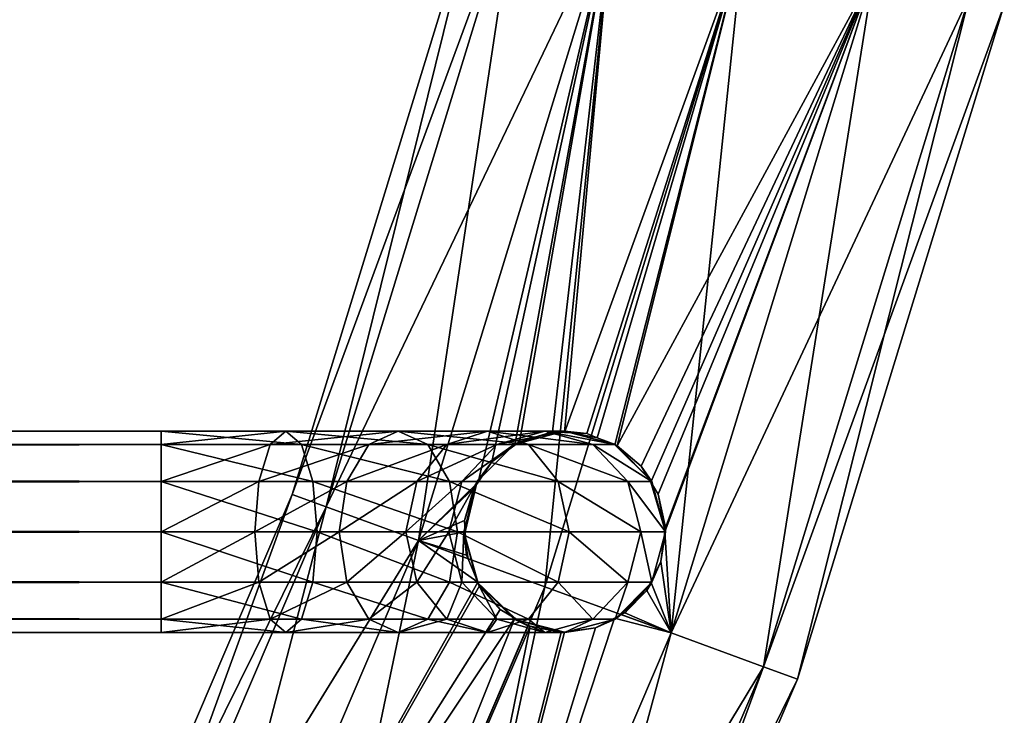
# Model space of a CAD drawing. Extents: x -98 to 98, y -116 to 0.
# Drawn here: x 81 to 96, y -52 to -41 of the extents above; entities that cross this region are included whole.
import ezdxf

# ---------------------------------------------------------------- set-up
doc = ezdxf.new("R2010")
doc.units = 0
doc.layers.add('L1', color=7, linetype='CONTINUOUS')

msp = doc.modelspace()

# ---------------------------------------------------------------- linework, layer by layer
at = {"layer": 'L1', "color": 7}
for points in [[(88.29401, -39.02651, -6.75), (88.81398, -39.15622, -8.75), (85.46471, -48.25355, -6.75)], [(85.96801, -48.4376, -4.75), (88.29401, -39.02651, -6.75), (85.46471, -48.25355, -6.75)], [(88.81398, -39.15622, -4.75), (88.29401, -39.02651, -6.75), (85.96801, -48.4376, -4.75)], [(85.46471, -48.25355, -6.75), (88.81398, -39.15622, -8.75), (85.96801, -48.4376, -8.75)], [(88.81398, -39.15622, -8.75), (90.23454, -39.51061, -10.2141), (85.96801, -48.4376, -8.75)], [(87.34305, -48.94044, -3.2859), (88.81398, -39.15622, -4.75), (85.96801, -48.4376, -4.75)], [(90.23454, -39.51061, -3.2859), (88.81398, -39.15622, -4.75), (87.34305, -48.94044, -3.2859)], [(85.96801, -48.4376, -8.75), (90.23454, -39.51061, -10.2141), (87.34305, -48.94044, -10.2141)], [(88.2284, -48.06789, -10.4731), (87.34305, -48.94044, -10.2141), (90.23454, -39.51061, -10.2141)], [(89.2214, -49.62733, -2.75), (90.23454, -39.51061, -3.2859), (87.34305, -48.94044, -3.2859)], [(88.2284, -48.06789, -10.4731), (90.23454, -39.51061, -10.2141), (88.43532, -47.7698, -10.51003)], [(88.43532, -47.7698, -10.51003), (90.23454, -39.51061, -10.2141), (88.77356, -47.5212, -10.58647)], [(90.23454, -39.51061, -10.2141), (88.84591, -47.46802, -10.60283), (88.77356, -47.5212, -10.58647)], [(90.23454, -39.51061, -10.2141), (89.3337, -47.32113, -10.69504), (88.84591, -47.46802, -10.60283)], [(92.17507, -39.99471, -2.75), (90.23454, -39.51061, -3.2859), (89.2214, -49.62733, -2.75)], [(89.51505, -47.33022, -10.71324), (89.3337, -47.32113, -10.69504), (90.23454, -39.51061, -10.2141)], [(90.23454, -39.51061, -10.2141), (92.17507, -39.99471, -10.75), (89.51505, -47.33022, -10.71324)], [(91.09974, -50.31422, -3.2859), (92.17507, -39.99471, -2.75), (89.2214, -49.62733, -2.75)], [(89.51505, -47.33022, -10.71324), (92.17507, -39.99471, -10.75), (89.84645, -47.34684, -10.74652)], [(92.17507, -39.99471, -10.75), (90.00131, -47.40954, -10.74336), (89.84645, -47.34684, -10.74652)], [(92.17507, -39.99471, -10.75), (90.26404, -47.51592, -10.73801), (90.00131, -47.40954, -10.74336)], [(92.17507, -39.99471, -10.75), (90.29667, -47.52912, -10.73734), (90.26404, -47.51592, -10.73801)], [(94.1156, -40.47881, -10.2141), (90.29667, -47.52912, -10.73734), (92.17507, -39.99471, -10.75)], [(94.1156, -40.47881, -3.2859), (92.17507, -39.99471, -2.75), (91.09974, -50.31422, -3.2859)], [(94.1156, -40.47881, -10.2141), (90.65437, -47.83314, -10.67823), (90.29667, -47.52912, -10.73734)], [(90.79866, -48.07, -10.6266), (90.65437, -47.83314, -10.67823), (94.1156, -40.47881, -10.2141)], [(94.1156, -40.47881, -10.2141), (90.90619, -48.24651, -10.58814), (90.79866, -48.07, -10.6266)], [(94.1156, -40.47881, -10.2141), (91.01468, -48.74578, -10.49988), (90.90619, -48.24651, -10.58814)], [(91.09974, -50.31422, -10.2141), (91.00655, -48.80878, -10.49475), (94.1156, -40.47881, -10.2141)], [(91.00655, -48.80878, -10.49475), (91.01468, -48.74578, -10.49988), (94.1156, -40.47881, -10.2141)], [(94.1156, -40.47881, -10.2141), (95.53616, -40.83319, -8.75), (91.09974, -50.31422, -10.2141)], [(92.47479, -50.81706, -4.75), (94.1156, -40.47881, -3.2859), (91.09974, -50.31422, -3.2859)], [(95.53616, -40.83319, -4.75), (94.1156, -40.47881, -3.2859), (92.47479, -50.81706, -4.75)], [(91.09974, -50.31422, -10.2141), (95.53616, -40.83319, -8.75), (92.47479, -50.81706, -8.75)], [(95.53616, -40.83319, -8.75), (96.05613, -40.9629, -6.75), (92.47479, -50.81706, -8.75)], [(92.97808, -51.00111, -6.75), (95.53616, -40.83319, -4.75), (92.47479, -50.81706, -4.75)], [(96.05613, -40.9629, -6.75), (95.53616, -40.83319, -4.75), (92.97808, -51.00111, -6.75)], [(92.47479, -50.81706, -8.75), (96.05613, -40.9629, -6.75), (92.97808, -51.00111, -6.75)], [(83.51605, -47.51096, -59), (-83.51605, -47.51096, -59), (-83.51605, -47.31, -58.25)], [(83.51605, -47.51096, -59), (-83.51605, -47.31, -58.25), (83.51605, -47.31, -58.25)], [(83.51605, -47.31, -58.25), (-83.51605, -47.31, -58.25), (-83.51605, -47.51096, -57.5)], [(83.51605, -47.31, -58.25), (-83.51605, -47.51096, -57.5), (83.51605, -47.51096, -57.5)], [(85.60192, -47.51096, -58.66963), (83.51605, -47.51096, -59), (83.51605, -47.31, -58.25)], [(85.60192, -47.51096, -58.66963), (83.51605, -47.31, -58.25), (85.37015, -47.31, -57.95634)], [(85.37015, -47.31, -57.95634), (83.51605, -47.31, -58.25), (83.51605, -47.51096, -57.5)], [(85.37015, -47.31, -57.95634), (83.51605, -47.51096, -57.5), (85.1384, -47.51096, -57.24305)], [(87.04276, -47.31, -57.1041), (85.37015, -47.31, -57.95634), (85.1384, -47.51096, -57.24305)], [(87.04276, -47.31, -57.1041), (85.1384, -47.51096, -57.24305), (86.60193, -47.51096, -56.49734)], [(87.48361, -47.51096, -57.71086), (85.60192, -47.51096, -58.66963), (85.37015, -47.31, -57.95634)], [(87.48361, -47.51096, -57.71086), (85.37015, -47.31, -57.95634), (87.04276, -47.31, -57.1041)], [(88.37016, -47.31, -55.77671), (87.04276, -47.31, -57.1041), (86.60193, -47.51096, -56.49734)], [(88.37016, -47.31, -55.77671), (86.60193, -47.51096, -56.49734), (87.76339, -47.51096, -55.33587)], [(88.97692, -47.51096, -56.21755), (87.48361, -47.51096, -57.71086), (87.04276, -47.31, -57.1041)], [(88.97692, -47.51096, -56.21755), (87.04276, -47.31, -57.1041), (88.37016, -47.31, -55.77671)], [(89.22239, -47.31, -54.1041), (88.37016, -47.31, -55.77671), (87.76339, -47.51096, -55.33587)], [(89.22239, -47.31, -54.1041), (87.76339, -47.51096, -55.33587), (88.5091, -47.51096, -53.87234)], [(89.93568, -47.51096, -54.33587), (88.97692, -47.51096, -56.21755), (88.37016, -47.31, -55.77671)], [(89.93568, -47.51096, -54.33587), (88.37016, -47.31, -55.77671), (89.22239, -47.31, -54.1041)], [(89.51605, -47.31, -52.25), (89.22239, -47.31, -54.1041), (88.5091, -47.51096, -53.87234)], [(89.51605, -47.31, -52.25), (88.5091, -47.51096, -53.87234), (88.76605, -47.51096, -52.25)], [(88.76605, -47.51096, -52.25), (89.3337, -47.32113, -10.69504), (89.51605, -47.31, -52.25)], [(88.76605, -47.51096, -52.25), (88.84591, -47.46802, -10.60283), (89.3337, -47.32113, -10.69504)], [(90.26606, -47.51096, -52.25), (89.93568, -47.51096, -54.33587), (89.22239, -47.31, -54.1041)], [(90.26606, -47.51096, -52.25), (89.22239, -47.31, -54.1041), (89.51605, -47.31, -52.25)], [(89.51605, -47.31, -52.25), (89.3337, -47.32113, -10.69504), (89.51505, -47.33022, -10.71324)], [(89.51605, -47.31, -52.25), (89.51505, -47.33022, -10.71324), (89.84645, -47.34684, -10.74652)], [(90.00131, -47.40954, -10.74336), (90.26606, -47.51096, -52.25), (89.51605, -47.31, -52.25)], [(90.00131, -47.40954, -10.74336), (89.51605, -47.31, -52.25), (89.84645, -47.34684, -10.74652)], [(90.26404, -47.51592, -10.73801), (90.26606, -47.51096, -52.25), (90.00131, -47.40954, -10.74336)], [(83.51605, -48.06, -59.54904), (-83.51605, -48.06, -59.54904), (-83.51605, -47.51096, -59)], [(83.51605, -48.06, -59.54904), (-83.51605, -47.51096, -59), (83.51605, -47.51096, -59)], [(83.51605, -47.51096, -57.5), (-83.51605, -47.51096, -57.5), (-83.51605, -48.06, -56.95096)], [(83.51605, -47.51096, -57.5), (-83.51605, -48.06, -56.95096), (83.51605, -48.06, -56.95096)], [(85.77158, -48.06, -59.1918), (83.51605, -48.06, -59.54904), (83.51605, -47.51096, -59)], [(85.77158, -48.06, -59.1918), (83.51605, -47.51096, -59), (85.60192, -47.51096, -58.66963)], [(85.1384, -47.51096, -57.24305), (83.51605, -47.51096, -57.5), (83.51605, -48.06, -56.95096)], [(85.1384, -47.51096, -57.24305), (83.51605, -48.06, -56.95096), (84.96873, -48.06, -56.72088)], [(86.60193, -47.51096, -56.49734), (85.1384, -47.51096, -57.24305), (84.96873, -48.06, -56.72088)], [(86.60193, -47.51096, -56.49734), (84.96873, -48.06, -56.72088), (86.27921, -48.06, -56.05316)], [(87.80632, -48.06, -58.15504), (85.77158, -48.06, -59.1918), (85.60192, -47.51096, -58.66963)], [(87.80632, -48.06, -58.15504), (85.60192, -47.51096, -58.66963), (87.48361, -47.51096, -57.71086)], [(87.76339, -47.51096, -55.33587), (86.60193, -47.51096, -56.49734), (86.27921, -48.06, -56.05316)], [(87.76339, -47.51096, -55.33587), (86.27921, -48.06, -56.05316), (87.31921, -48.06, -55.01316)], [(88.5091, -47.51096, -53.87234), (87.76339, -47.51096, -55.33587), (87.31921, -48.06, -55.01316)], [(88.5091, -47.51096, -53.87234), (87.31921, -48.06, -55.01316), (87.98693, -48.06, -53.70268)], [(89.4211, -48.06, -56.54027), (87.80632, -48.06, -58.15504), (87.48361, -47.51096, -57.71086)], [(89.4211, -48.06, -56.54027), (87.48361, -47.51096, -57.71086), (88.97692, -47.51096, -56.21755)], [(88.76605, -47.51096, -52.25), (88.5091, -47.51096, -53.87234), (87.98693, -48.06, -53.70268)], [(88.76605, -47.51096, -52.25), (87.98693, -48.06, -53.70268), (88.21701, -48.06, -52.25)], [(88.43532, -47.7698, -10.51003), (88.76605, -47.51096, -52.25), (88.21701, -48.06, -52.25)], [(88.77356, -47.5212, -10.58647), (88.76605, -47.51096, -52.25), (88.43532, -47.7698, -10.51003)], [(88.77356, -47.5212, -10.58647), (88.84591, -47.46802, -10.60283), (88.76605, -47.51096, -52.25)], [(90.45785, -48.06, -54.50553), (89.4211, -48.06, -56.54027), (88.97692, -47.51096, -56.21755)], [(90.45785, -48.06, -54.50553), (88.97692, -47.51096, -56.21755), (89.93568, -47.51096, -54.33587)], [(90.81509, -48.06, -52.25), (90.45785, -48.06, -54.50553), (89.93568, -47.51096, -54.33587)], [(90.81509, -48.06, -52.25), (89.93568, -47.51096, -54.33587), (90.26606, -47.51096, -52.25)], [(90.26404, -47.51592, -10.73801), (90.81509, -48.06, -52.25), (90.26606, -47.51096, -52.25)], [(90.29667, -47.52912, -10.73734), (90.81509, -48.06, -52.25), (90.26404, -47.51592, -10.73801)], [(90.29667, -47.52912, -10.73734), (90.65437, -47.83314, -10.67823), (90.81509, -48.06, -52.25)], [(88.43532, -47.7698, -10.51003), (88.21701, -48.06, -52.25), (88.2284, -48.06789, -10.4731)], [(90.81509, -48.06, -52.25), (90.65437, -47.83314, -10.67823), (90.79866, -48.07, -10.6266)], [(83.51605, -48.81, -59.75), (-83.51605, -48.81, -59.75), (-83.51605, -48.06, -59.54904)], [(83.51605, -48.81, -59.75), (-83.51605, -48.06, -59.54904), (83.51605, -48.06, -59.54904)], [(83.51605, -48.06, -56.95096), (-83.51605, -48.06, -56.95096), (-83.51605, -48.81, -56.75)], [(83.51605, -48.06, -56.95096), (-83.51605, -48.81, -56.75), (83.51605, -48.81, -56.75)], [(85.83368, -48.81, -59.38292), (83.51605, -48.81, -59.75), (83.51605, -48.06, -59.54904)], [(85.83368, -48.81, -59.38292), (83.51605, -48.06, -59.54904), (85.77158, -48.06, -59.1918)], [(84.96873, -48.06, -56.72088), (83.51605, -48.06, -56.95096), (83.51605, -48.81, -56.75)], [(84.96873, -48.06, -56.72088), (83.51605, -48.81, -56.75), (84.90663, -48.81, -56.52975)], [(86.27921, -48.06, -56.05316), (84.96873, -48.06, -56.72088), (84.90663, -48.81, -56.52975)], [(86.27921, -48.06, -56.05316), (84.90663, -48.81, -56.52975), (86.16108, -48.81, -55.89058)], [(87.92444, -48.81, -58.31763), (85.83368, -48.81, -59.38292), (85.77158, -48.06, -59.1918)], [(87.92444, -48.81, -58.31763), (85.77158, -48.06, -59.1918), (87.80632, -48.06, -58.15504)], [(87.31921, -48.06, -55.01316), (86.27921, -48.06, -56.05316), (86.16108, -48.81, -55.89058)], [(87.31921, -48.06, -55.01316), (86.16108, -48.81, -55.89058), (87.15663, -48.81, -54.89503)], [(87.98693, -48.06, -53.70268), (87.31921, -48.06, -55.01316), (87.15663, -48.81, -54.89503)], [(87.98693, -48.06, -53.70268), (87.15663, -48.81, -54.89503), (87.79581, -48.81, -53.64058)], [(88.16363, -48.16119, -10.46154), (87.34305, -48.94044, -10.2141), (88.2284, -48.06789, -10.4731)], [(88.16363, -48.16119, -10.46154), (88.0258, -48.63928, -10.47372), (87.34305, -48.94044, -10.2141)], [(88.21701, -48.06, -52.25), (87.98693, -48.06, -53.70268), (87.79581, -48.81, -53.64058)], [(88.21701, -48.06, -52.25), (87.79581, -48.81, -53.64058), (88.01606, -48.81, -52.25)], [(89.58368, -48.81, -56.65839), (87.92444, -48.81, -58.31763), (87.80632, -48.06, -58.15504)], [(89.58368, -48.81, -56.65839), (87.80632, -48.06, -58.15504), (89.4211, -48.06, -56.54027)], [(88.01606, -48.81, -52.25), (88.03581, -48.80884, -10.49799), (88.21701, -48.06, -52.25)], [(88.21701, -48.06, -52.25), (88.03581, -48.80884, -10.49799), (88.0258, -48.63928, -10.47372)], [(88.21701, -48.06, -52.25), (88.0258, -48.63928, -10.47372), (88.16363, -48.16119, -10.46154)], [(88.2284, -48.06789, -10.4731), (88.21701, -48.06, -52.25), (88.16363, -48.16119, -10.46154)], [(90.64898, -48.81, -54.56763), (89.58368, -48.81, -56.65839), (89.4211, -48.06, -56.54027)], [(90.64898, -48.81, -54.56763), (89.4211, -48.06, -56.54027), (90.45785, -48.06, -54.50553)], [(91.01605, -48.81, -52.25), (90.64898, -48.81, -54.56763), (90.45785, -48.06, -54.50553)], [(91.01605, -48.81, -52.25), (90.45785, -48.06, -54.50553), (90.81509, -48.06, -52.25)], [(90.81509, -48.06, -52.25), (90.79866, -48.07, -10.6266), (91.01605, -48.81, -52.25)], [(91.01605, -48.81, -52.25), (90.79866, -48.07, -10.6266), (90.90619, -48.24651, -10.58814)], [(85.46471, -48.25355, -6.75), (85.96801, -48.4376, -8.75), (81.67411, -57.12905, -6.75)], [(82.15509, -57.36537, -4.75), (85.46471, -48.25355, -6.75), (81.67411, -57.12905, -6.75)], [(85.96801, -48.4376, -4.75), (85.46471, -48.25355, -6.75), (82.15509, -57.36537, -4.75)], [(91.01605, -48.81, -52.25), (90.90619, -48.24651, -10.58814), (91.01468, -48.74578, -10.49988)], [(81.67411, -57.12905, -6.75), (85.96801, -48.4376, -8.75), (82.15509, -57.36537, -8.75)], [(85.96801, -48.4376, -8.75), (87.34305, -48.94044, -10.2141), (82.15509, -57.36537, -8.75)], [(83.46914, -58.011, -3.2859), (85.96801, -48.4376, -4.75), (82.15509, -57.36537, -4.75)], [(87.34305, -48.94044, -3.2859), (85.96801, -48.4376, -4.75), (83.46914, -58.011, -3.2859)], [(87.34305, -48.94044, -10.2141), (88.0258, -48.63928, -10.47372), (88.03581, -48.80884, -10.49799)], [(91.01468, -48.74578, -10.49988), (91.00655, -48.80878, -10.49475), (91.01605, -48.81, -52.25)], [(83.51605, -49.56, -59.54904), (-83.51605, -48.81, -59.75), (83.51605, -48.81, -59.75)], [(83.51605, -48.81, -56.75), (-83.51605, -48.81, -56.75), (-83.51605, -49.56, -56.95096)], [(83.51605, -48.81, -56.75), (-83.51605, -49.56, -56.95096), (83.51605, -49.56, -56.95096)], [(83.51605, -49.56, -59.54904), (-83.51605, -49.56, -59.54904), (-83.51605, -48.81, -59.75)], [(84.90663, -48.81, -56.52975), (83.51605, -49.56, -56.95096), (84.96873, -49.56, -56.72088)], [(85.77158, -49.56, -59.1918), (83.51605, -49.56, -59.54904), (83.51605, -48.81, -59.75)], [(85.77158, -49.56, -59.1918), (83.51605, -48.81, -59.75), (85.83368, -48.81, -59.38292)], [(84.90663, -48.81, -56.52975), (83.51605, -48.81, -56.75), (83.51605, -49.56, -56.95096)], [(86.16108, -48.81, -55.89058), (84.90663, -48.81, -56.52975), (84.96873, -49.56, -56.72088)], [(86.16108, -48.81, -55.89058), (84.96873, -49.56, -56.72088), (86.27921, -49.56, -56.05316)], [(87.80632, -49.56, -58.15504), (85.77158, -49.56, -59.1918), (85.83368, -48.81, -59.38292)], [(87.80632, -49.56, -58.15504), (85.83368, -48.81, -59.38292), (87.92444, -48.81, -58.31763)], [(87.15663, -48.81, -54.89503), (86.16108, -48.81, -55.89058), (86.27921, -49.56, -56.05316)], [(87.15663, -48.81, -54.89503), (86.27921, -49.56, -56.05316), (87.31921, -49.56, -55.01316)], [(87.79581, -48.81, -53.64058), (87.15663, -48.81, -54.89503), (87.31921, -49.56, -55.01316)], [(87.79581, -48.81, -53.64058), (87.31921, -49.56, -55.01316), (87.98693, -49.56, -53.70268)], [(87.34305, -48.94044, -10.2141), (88.03581, -48.80884, -10.49799), (88.05627, -49.15499, -10.54754)], [(88.01606, -48.81, -52.25), (87.79581, -48.81, -53.64058), (87.98693, -49.56, -53.70268)], [(89.4211, -49.56, -56.54027), (87.80632, -49.56, -58.15504), (87.92444, -48.81, -58.31763)], [(89.4211, -49.56, -56.54027), (87.92444, -48.81, -58.31763), (89.58368, -48.81, -56.65839)], [(88.01606, -48.81, -52.25), (87.98693, -49.56, -53.70268), (88.21701, -49.56, -52.25)], [(88.01606, -48.81, -52.25), (88.05627, -49.15499, -10.54754), (88.03581, -48.80884, -10.49799)], [(88.07929, -49.20977, -10.55899), (88.01606, -48.81, -52.25), (88.22506, -49.55661, -10.63153)], [(88.22506, -49.55661, -10.63153), (88.01606, -48.81, -52.25), (88.21701, -49.56, -52.25)], [(88.07929, -49.20977, -10.55899), (88.05627, -49.15499, -10.54754), (88.01606, -48.81, -52.25)], [(90.45785, -49.56, -54.50553), (89.4211, -49.56, -56.54027), (89.58368, -48.81, -56.65839)], [(90.45785, -49.56, -54.50553), (89.58368, -48.81, -56.65839), (90.64898, -48.81, -54.56763)], [(90.81509, -49.56, -52.25), (90.45785, -49.56, -54.50553), (90.64898, -48.81, -54.56763)], [(90.81509, -49.56, -52.25), (90.64898, -48.81, -54.56763), (91.01605, -48.81, -52.25)], [(91.01605, -48.81, -52.25), (90.94933, -49.25239, -10.45863), (90.81509, -49.56, -52.25)], [(91.09974, -50.31422, -10.2141), (90.94933, -49.25239, -10.45863), (91.00655, -48.80878, -10.49475)], [(91.01605, -48.81, -52.25), (91.00655, -48.80878, -10.49475), (90.94933, -49.25239, -10.45863)], [(82.15509, -57.36537, -8.75), (87.34305, -48.94044, -10.2141), (83.46914, -58.011, -10.2141)], [(88.22506, -49.55661, -10.63153), (83.46914, -58.011, -10.2141), (87.34305, -48.94044, -10.2141)], [(85.26418, -58.89296, -2.75), (87.34305, -48.94044, -3.2859), (83.46914, -58.011, -3.2859)], [(89.2214, -49.62733, -2.75), (87.34305, -48.94044, -3.2859), (85.26418, -58.89296, -2.75)], [(88.22506, -49.55661, -10.63153), (87.34305, -48.94044, -10.2141), (88.07929, -49.20977, -10.55899)], [(88.07929, -49.20977, -10.55899), (87.34305, -48.94044, -10.2141), (88.05627, -49.15499, -10.54754)], [(90.80062, -49.55284, -10.47402), (90.94933, -49.25239, -10.45863), (91.09974, -50.31422, -10.2141)], [(90.81509, -49.56, -52.25), (90.94933, -49.25239, -10.45863), (90.80062, -49.55284, -10.47402)], [(83.51605, -49.56, -56.95096), (-83.51605, -49.56, -56.95096), (-83.51605, -50.10904, -57.5)], [(83.51605, -49.56, -56.95096), (-83.51605, -50.10904, -57.5), (83.51605, -50.10904, -57.5)], [(83.51605, -50.10904, -59), (-83.51605, -50.10904, -59), (-83.51605, -49.56, -59.54904)], [(83.51605, -50.10904, -59), (-83.51605, -49.56, -59.54904), (83.51605, -49.56, -59.54904)], [(88.24812, -49.61146, -10.643), (83.46914, -58.011, -10.2141), (88.22506, -49.55661, -10.63153)], [(88.24812, -49.61146, -10.643), (88.55961, -49.96551, -10.71814), (83.46914, -58.011, -10.2141)], [(84.96873, -49.56, -56.72088), (83.51605, -49.56, -56.95096), (83.51605, -50.10904, -57.5)], [(84.96873, -49.56, -56.72088), (83.51605, -50.10904, -57.5), (85.1384, -50.10904, -57.24305)], [(85.60192, -50.10904, -58.66963), (83.51605, -50.10904, -59), (83.51605, -49.56, -59.54904)], [(85.60192, -50.10904, -58.66963), (83.51605, -49.56, -59.54904), (85.77158, -49.56, -59.1918)], [(86.27921, -49.56, -56.05316), (84.96873, -49.56, -56.72088), (85.1384, -50.10904, -57.24305)], [(86.27921, -49.56, -56.05316), (85.1384, -50.10904, -57.24305), (86.60193, -50.10904, -56.49734)], [(87.05921, -59.77492, -3.2859), (89.2214, -49.62733, -2.75), (85.26418, -58.89296, -2.75)], [(87.48361, -50.10904, -57.71086), (85.60192, -50.10904, -58.66963), (85.77158, -49.56, -59.1918)], [(87.48361, -50.10904, -57.71086), (85.77158, -49.56, -59.1918), (87.80632, -49.56, -58.15504)], [(87.31921, -49.56, -55.01316), (86.27921, -49.56, -56.05316), (86.60193, -50.10904, -56.49734)], [(87.31921, -49.56, -55.01316), (86.60193, -50.10904, -56.49734), (87.76339, -50.10904, -55.33587)], [(91.09974, -50.31422, -3.2859), (89.2214, -49.62733, -2.75), (87.05921, -59.77492, -3.2859)], [(87.98693, -49.56, -53.70268), (87.31921, -49.56, -55.01316), (87.76339, -50.10904, -55.33587)], [(88.97692, -50.10904, -56.21755), (87.48361, -50.10904, -57.71086), (87.80632, -49.56, -58.15504)], [(87.98693, -49.56, -53.70268), (87.76339, -50.10904, -55.33587), (88.5091, -50.10904, -53.87234)], [(88.97692, -50.10904, -56.21755), (87.80632, -49.56, -58.15504), (89.4211, -49.56, -56.54027)], [(88.21701, -49.56, -52.25), (87.98693, -49.56, -53.70268), (88.5091, -50.10904, -53.87234)], [(88.22506, -49.55661, -10.63153), (88.21701, -49.56, -52.25), (88.24812, -49.61146, -10.643)], [(88.76605, -50.10904, -52.25), (88.77566, -50.09272, -10.73485), (88.21701, -49.56, -52.25)], [(88.21701, -49.56, -52.25), (88.77566, -50.09272, -10.73485), (88.55961, -49.96551, -10.71814)], [(88.21701, -49.56, -52.25), (88.55961, -49.96551, -10.71814), (88.24812, -49.61146, -10.643)], [(88.21701, -49.56, -52.25), (88.5091, -50.10904, -53.87234), (88.76605, -50.10904, -52.25)], [(89.93568, -50.10904, -54.33587), (88.97692, -50.10904, -56.21755), (89.4211, -49.56, -56.54027)], [(89.93568, -50.10904, -54.33587), (89.4211, -49.56, -56.54027), (90.45785, -49.56, -54.50553)], [(90.26606, -50.10904, -52.25), (89.93568, -50.10904, -54.33587), (90.45785, -49.56, -54.50553)], [(90.81509, -49.56, -52.25), (90.35612, -50.04217, -10.56146), (90.26606, -50.10904, -52.25)], [(90.26606, -50.10904, -52.25), (90.45785, -49.56, -54.50553), (90.81509, -49.56, -52.25)], [(90.81509, -49.56, -52.25), (90.41002, -50.0145, -10.5499), (90.35612, -50.04217, -10.56146)], [(90.73699, -49.68138, -10.48061), (90.41002, -50.0145, -10.5499), (90.81509, -49.56, -52.25)], [(91.09974, -50.31422, -10.2141), (90.73699, -49.68138, -10.48061), (90.80062, -49.55284, -10.47402)], [(90.81509, -49.56, -52.25), (90.80062, -49.55284, -10.47402), (90.73699, -49.68138, -10.48061)], [(90.41002, -50.0145, -10.5499), (90.73699, -49.68138, -10.48061), (91.09974, -50.31422, -10.2141)], [(83.46914, -58.011, -10.2141), (88.55961, -49.96551, -10.71814), (88.77566, -50.09272, -10.73485)], [(91.09974, -50.31422, -10.2141), (90.25766, -50.09271, -10.58258), (90.35612, -50.04217, -10.56146)], [(90.26606, -50.10904, -52.25), (90.35612, -50.04217, -10.56146), (90.25766, -50.09271, -10.58258)], [(91.09974, -50.31422, -10.2141), (90.35612, -50.04217, -10.56146), (90.41002, -50.0145, -10.5499)], [(83.51605, -50.10904, -57.5), (-83.51605, -50.10904, -57.5), (-83.51605, -50.31, -58.25)], [(83.51605, -50.10904, -57.5), (-83.51605, -50.31, -58.25), (83.51605, -50.31, -58.25)], [(83.51605, -50.31, -58.25), (-83.51605, -50.31, -58.25), (-83.51605, -50.10904, -59)], [(83.51605, -50.31, -58.25), (-83.51605, -50.10904, -59), (83.51605, -50.10904, -59)], [(83.46914, -58.011, -10.2141), (88.77566, -50.09272, -10.73485), (85.26418, -58.89296, -10.75)], [(85.1384, -50.10904, -57.24305), (83.51605, -50.10904, -57.5), (83.51605, -50.31, -58.25)], [(85.1384, -50.10904, -57.24305), (83.51605, -50.31, -58.25), (85.37015, -50.31, -57.95634)], [(85.37015, -50.31, -57.95634), (83.51605, -50.31, -58.25), (83.51605, -50.10904, -59)], [(85.37015, -50.31, -57.95634), (83.51605, -50.10904, -59), (85.60192, -50.10904, -58.66963)], [(86.60193, -50.10904, -56.49734), (85.1384, -50.10904, -57.24305), (85.37015, -50.31, -57.95634)], [(85.26418, -58.89296, -10.75), (88.77566, -50.09272, -10.73485), (88.96967, -50.20695, -10.74984)], [(85.26418, -58.89296, -10.75), (88.96967, -50.20695, -10.74984), (89.00449, -50.21415, -10.74796)], [(85.26418, -58.89296, -10.75), (89.00449, -50.21415, -10.74796), (87.05921, -59.77492, -10.2141)], [(86.60193, -50.10904, -56.49734), (85.37015, -50.31, -57.95634), (87.04276, -50.31, -57.1041)], [(87.04276, -50.31, -57.1041), (85.37015, -50.31, -57.95634), (85.60192, -50.10904, -58.66963)], [(87.04276, -50.31, -57.1041), (85.60192, -50.10904, -58.66963), (87.48361, -50.10904, -57.71086)], [(87.76339, -50.10904, -55.33587), (86.60193, -50.10904, -56.49734), (87.04276, -50.31, -57.1041)], [(87.76339, -50.10904, -55.33587), (87.04276, -50.31, -57.1041), (88.37016, -50.31, -55.77671)], [(88.37016, -50.31, -55.77671), (87.04276, -50.31, -57.1041), (87.48361, -50.10904, -57.71086)], [(87.05921, -59.77492, -10.2141), (89.97361, -50.23851, -10.6435), (90.25766, -50.09271, -10.58258)], [(87.05921, -59.77492, -10.2141), (90.25766, -50.09271, -10.58258), (91.09974, -50.31422, -10.2141)], [(87.05921, -59.77492, -10.2141), (89.00449, -50.21415, -10.74796), (89.46325, -50.30907, -10.72312)], [(88.37016, -50.31, -55.77671), (87.48361, -50.10904, -57.71086), (88.97692, -50.10904, -56.21755)], [(88.5091, -50.10904, -53.87234), (87.76339, -50.10904, -55.33587), (88.37016, -50.31, -55.77671)], [(88.5091, -50.10904, -53.87234), (88.37016, -50.31, -55.77671), (89.22239, -50.31, -54.1041)], [(89.22239, -50.31, -54.1041), (88.37016, -50.31, -55.77671), (88.97692, -50.10904, -56.21755)], [(88.76605, -50.10904, -52.25), (88.5091, -50.10904, -53.87234), (89.22239, -50.31, -54.1041)], [(88.76605, -50.10904, -52.25), (88.96967, -50.20695, -10.74984), (88.77566, -50.09272, -10.73485)], [(89.00449, -50.21415, -10.74796), (88.96967, -50.20695, -10.74984), (88.76605, -50.10904, -52.25)], [(89.51605, -50.31, -52.25), (89.51495, -50.30192, -10.71506), (88.76605, -50.10904, -52.25)], [(88.76605, -50.10904, -52.25), (89.51495, -50.30192, -10.71506), (89.46325, -50.30907, -10.72312)], [(88.76605, -50.10904, -52.25), (89.46325, -50.30907, -10.72312), (89.00449, -50.21415, -10.74796)], [(88.76605, -50.10904, -52.25), (89.22239, -50.31, -54.1041), (89.51605, -50.31, -52.25)], [(89.22239, -50.31, -54.1041), (88.97692, -50.10904, -56.21755), (89.93568, -50.10904, -54.33587)], [(89.51605, -50.31, -52.25), (89.22239, -50.31, -54.1041), (89.93568, -50.10904, -54.33587)], [(90.26606, -50.10904, -52.25), (89.97361, -50.23851, -10.6435), (89.51605, -50.31, -52.25)], [(89.51605, -50.31, -52.25), (89.93568, -50.10904, -54.33587), (90.26606, -50.10904, -52.25)], [(90.26606, -50.10904, -52.25), (90.25766, -50.09271, -10.58258), (89.97361, -50.23851, -10.6435)], [(89.51495, -50.30192, -10.71506), (89.97361, -50.23851, -10.6435), (87.05921, -59.77492, -10.2141)], [(87.05921, -59.77492, -10.2141), (89.46325, -50.30907, -10.72312), (89.51495, -50.30192, -10.71506)], [(91.09974, -50.31422, -10.2141), (92.47479, -50.81706, -8.75), (87.05921, -59.77492, -10.2141)], [(88.37327, -60.42055, -4.75), (91.09974, -50.31422, -3.2859), (87.05921, -59.77492, -3.2859)], [(92.47479, -50.81706, -4.75), (91.09974, -50.31422, -3.2859), (88.37327, -60.42055, -4.75)], [(89.51605, -50.31, -52.25), (89.97361, -50.23851, -10.6435), (89.51495, -50.30192, -10.71506)], [(87.05921, -59.77492, -10.2141), (92.47479, -50.81706, -8.75), (88.37327, -60.42055, -8.75)], [(92.47479, -50.81706, -8.75), (92.97808, -51.00111, -6.75), (88.37327, -60.42055, -8.75)], [(88.85425, -60.65688, -6.75), (92.47479, -50.81706, -4.75), (88.37327, -60.42055, -4.75)], [(92.97808, -51.00111, -6.75), (92.47479, -50.81706, -4.75), (88.85425, -60.65688, -6.75)], [(88.37327, -60.42055, -8.75), (92.97808, -51.00111, -6.75), (88.85425, -60.65688, -6.75)]]:
    msp.add_3dface(points, dxfattribs=at)

doc.saveas('drawing.dxf')
